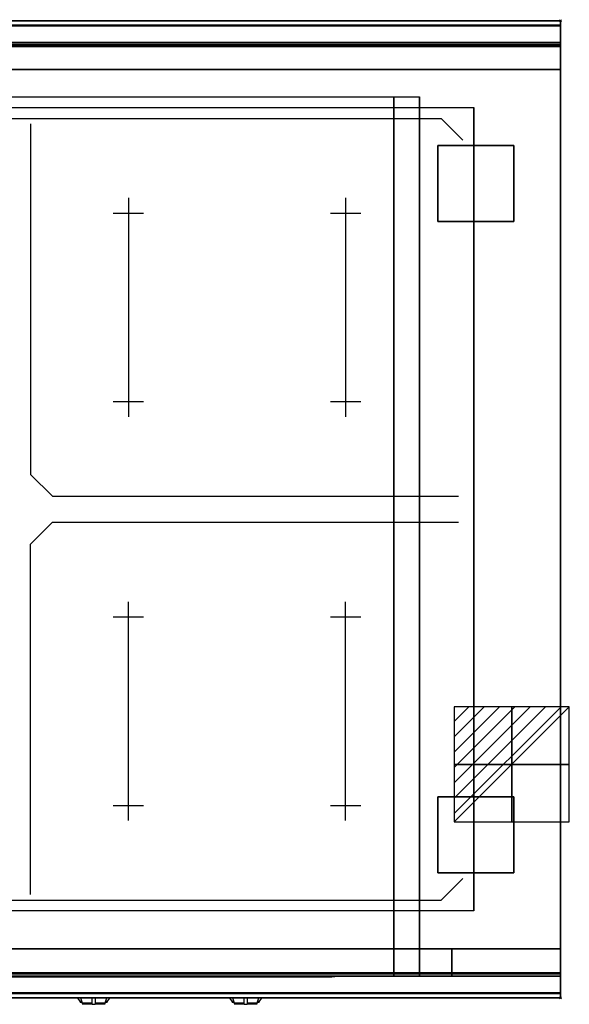
# Model space of a CAD drawing. Extents: x -1 to 1008, y -906 to 1.
# Drawn here: x 502 to 1008, y -906 to 1 of the extents above; entities that cross this region are included whole.
import ezdxf

# ---------------------------------------------------------------- set-up
doc = ezdxf.new("R2010")
doc.units = 0
doc.header["$PDMODE"] = 35
doc.linetypes.add('NASCOSTA', pattern=[0.381, 0.254, -0.127])
for name, color, linetype in [('IQ_200_2D', 1, 'Continuous'), ('IQ_200_3D', 1, 'Continuous'), ('IQ_204_2D', 7, 'Continuous'), ('IQ_204_3D', 7, 'Continuous'), ('IQ_BLUE_3D', 5, 'Continuous'), ('IQ_CON_ELECTRICITY_INT', 7, 'Continuous'), ('IQ_INS_3D', 3, 'Continuous'), ('IQ_WHITE_3D', 7, 'Continuous')]:
    doc.layers.add(name, color=color, linetype=linetype)

# ---------------------------------------------------------------- blocks, each defined once
blk = doc.blocks.new('*X0')
at = {"color": 0}
for p, q in [((286.774344, 2204.447934), (296.618251, 2214.291842)), ((286.774344, 2205.862148), (295.204037, 2214.291842)), ((286.774344, 2207.276361), (293.789824, 2214.291842)), ((286.774344, 2208.690575), (292.37561, 2214.291842)), ((286.774344, 2210.104788), (290.961397, 2214.291842)), ((286.774344, 2211.519002), (289.547183, 2214.291842)), ((286.774344, 2212.933216), (288.13297, 2214.291842))]:
    blk.add_line(p, q, dxfattribs=at)
blk = doc.blocks.new('ELECTRICITY')
for p, q in [((2.121, 2.121), (-2.121, 2.121)), ((-2.121, 2.121), (-2.121, -2.121)), ((-2.121, -2.121), (2.121, 2.121)), ((2.121, -2.121), (2.121, 2.121)), ((-2.121, -2.121), (2.121, -2.121))]:
    blk.add_line(p, q)
at = {"extrusion": (-1, 0, 0)}
for p, q in [((0, -2.121, 2.121), (0, 2.121, 2.121)), ((0, 2.121, -2.121), (0, -2.121, -2.121)), ((0, 2.121, 2.121), (0, 2.121, -2.121)), ((0, 2.121, -2.121), (0, -2.121, 2.121)), ((0, -2.121, -2.121), (0, -2.121, 2.121))]:
    blk.add_line(p, q, dxfattribs=at)
at = {"extrusion": (0, -1, 0)}
for p, q in [((2.121, 0, 2.121), (-2.121, 0, 2.121)), ((-2.121, 0, -2.121), (2.121, 0, -2.121)), ((-2.121, 0, 2.121), (-2.121, 0, -2.121)), ((-2.121, 0, -2.121), (2.121, 0, 2.121)), ((2.121, 0, -2.121), (2.121, 0, 2.121))]:
    blk.add_line(p, q, dxfattribs=at)
at = {"xscale": 0.4000000000000909, "yscale": 0.4000000000000909, "zscale": 0.4000000000000909}
blk.add_blockref('*X0', (-116.831, -883.595), dxfattribs=at)
at = {"extrusion": (-1, 0, 0), "xscale": 0.3999999999999773, "yscale": 0.3999999999999773, "zscale": 0.3999999999999773}
blk.add_blockref('*X0', (-116.831, -883.595), dxfattribs=at)
at = {"extrusion": (0, -1, 0), "xscale": 0.4000000000000909, "yscale": 0.4000000000000909, "zscale": 0.4000000000000909}
blk.add_blockref('*X0', (-116.831, -883.595), dxfattribs=at)

msp = doc.modelspace()

# ---------------------------------------------------------------- linework, layer by layer
at = {"layer": 'IQ_200_2D'}
for p, q in [((555.2, -900), (556.09, -901.48)), ((556.09, -901.48), (557.17, -903.29)), ((557.17, -903.29), (558.84, -903.29)), ((557.17, -903.29), (557.6, -904)), ((557.6, -904), (559.05, -904)), ((557.85, -900), (558.4, -901.84)), ((558.4, -901.84), (559.29, -904.79)), ((559.29, -904.79), (568.5, -904.79)), ((559.29, -904.79), (559.5, -905.5)), ((559.5, -905.5), (568.5, -905.5)), ((568.5, -902.18), (568.5, -900)), ((568.5, -905.81), (568.5, -902.18)), ((568.5, -906.03), (568.5, -905.81)), ((568.5, -906.03), (568.5, -906.03)), ((568.5, -906.03), (571.5, -906.03)), ((571.5, -900), (571.5, -902.18)), ((571.5, -902.18), (571.5, -905.81)), ((571.5, -904.79), (580.71, -904.79)), ((571.5, -905.5), (580.5, -905.5)), ((571.5, -905.81), (571.5, -906.03)), ((571.5, -906.03), (571.5, -906.03)), ((580.5, -905.5), (580.71, -904.79)), ((580.71, -904.79), (581.6, -901.84)), ((580.95, -904), (582.4, -904)), ((581.16, -903.29), (582.83, -903.29)), ((581.6, -901.84), (582.15, -900)), ((582.4, -904), (582.83, -903.29)), ((582.83, -903.29), (583.91, -901.48)), ((583.91, -901.48), (584.8, -900)), ((695.2, -900), (696.09, -901.48)), ((696.09, -901.48), (697.17, -903.29)), ((697.17, -903.29), (698.84, -903.29)), ((697.17, -903.29), (697.6, -904)), ((697.6, -904), (699.05, -904)), ((697.85, -900), (698.4, -901.84)), ((698.4, -901.84), (699.29, -904.79)), ((699.29, -904.79), (708.5, -904.79)), ((699.29, -904.79), (699.5, -905.5)), ((699.5, -905.5), (708.5, -905.5)), ((708.5, -902.18), (708.5, -900)), ((708.5, -905.81), (708.5, -902.18)), ((708.5, -906.03), (708.5, -905.81)), ((708.5, -906.03), (708.5, -906.03)), ((708.5, -906.03), (711.5, -906.03)), ((711.5, -900), (711.5, -902.18)), ((711.5, -902.18), (711.5, -905.81)), ((711.5, -904.79), (720.71, -904.79)), ((711.5, -905.5), (720.5, -905.5)), ((711.5, -905.81), (711.5, -906.03)), ((711.5, -906.03), (711.5, -906.03)), ((720.5, -905.5), (720.71, -904.79)), ((720.71, -904.79), (721.6, -901.84)), ((720.95, -904), (722.4, -904)), ((721.16, -903.29), (722.83, -903.29)), ((721.6, -901.84), (722.15, -900)), ((722.4, -904), (722.83, -903.29)), ((722.83, -903.29), (723.91, -901.48)), ((723.91, -901.48), (724.8, -900))]:
    msp.add_line(p, q, dxfattribs=at)
msp.add_lwpolyline([(1000, -900), (0, -900), (0, 0), (1000, 0)], close=True, dxfattribs=at)
at = {"layer": 'IQ_200_3D'}
for points, invisible_edges in [([(1000, -0.17, 862.85), (1000, 0, 864), (0, 0, 864), (0, -0.17, 862.85)], 8), ([(1000, 0, 896), (1000, -0.13, 897.03), (0, -0.13, 897.03), (0, 0, 896)], 2), ([(1000, 0, 896), (1000, -0.13, 897.03), (1000, -0.17, 862.85), (1000, 0, 864)], 2), ([(1000, -0.13, 897.03), (1000, -0.53, 897.98), (0, -0.53, 897.98), (0, -0.13, 897.03)], 10), ([(1000, -0.66, 861.8), (1000, -0.17, 862.85), (0, -0.17, 862.85), (0, -0.66, 861.8)], 10), ([(1000, -0.53, 897.98), (1000, -1.15, 898.81), (0, -1.15, 898.81), (0, -0.53, 897.98)], 10), ([(1000, -1.43, 860.94), (1000, -0.66, 861.8), (0, -0.66, 861.8), (0, -1.43, 860.94)], 10), ([(1000, -1.15, 898.81), (1000, -1.97, 899.44), (0, -1.97, 899.44), (0, -1.15, 898.81)], 10), ([(1000, -2.42, 860.33), (1000, -1.43, 860.94), (0, -1.43, 860.94), (0, -2.42, 860.33)], 10), ([(1000, -1.97, 899.44), (1000, -2.92, 899.85), (0, -2.92, 899.85), (0, -1.97, 899.44)], 10), ([(1000, -3.54, 860.03), (1000, -2.42, 860.33), (0, -2.42, 860.33), (0, -3.54, 860.03)], 10), ([(1000, -2.92, 899.85), (1000, -3.94, 900), (0, -3.94, 900), (0, -2.92, 899.85)], 8), ([(1000, -4.69, 860.06), (1000, -3.54, 860.03), (0, -3.54, 860.03), (0, -4.69, 860.06)], 2), ([(0, -3.94, 900), (80, -80, 900), (920, -80, 900), (1000, -3.94, 900)], 13), ([(1000, -896, 900), (920, -820, 900), (920, -80, 900), (1000, -3.94, 900)], 13), ([(1000, -0.13, 897.03), (1000, -0.53, 897.98), (1000, -0.66, 861.8), (1000, -0.17, 862.85)], 10), ([(1000, -0.53, 897.98), (1000, -1.15, 898.81), (1000, -1.43, 860.94), (1000, -0.66, 861.8)], 10), ([(1000, -1.15, 898.81), (1000, -1.97, 899.44), (1000, -2.42, 860.33), (1000, -1.43, 860.94)], 10), ([(1000, -1.97, 899.44), (1000, -2.92, 899.85), (1000, -3.54, 860.03), (1000, -2.42, 860.33)], 10), ([(1000, -2.92, 899.85), (1000, -3.94, 900), (1000, -4.69, 860.06), (1000, -3.54, 860.03)], 10), ([(1000, -3.94, 900), (1000, -45, 863), (1000, -855, 863), (1000, -896, 900)], 7), ([(1000, -3.94, 900), (1000, -4.69, 860.06), (1000, -20, 863)], 9), ([(1000, -45, 863), (1000, -20, 863), (1000, -3.94, 900)], 10), ([(0, -20.15, 201.23), (0, -20, 202), (1000, -20, 202), (1000, -20.15, 201.23)], 8), ([(0, -20, 263), (0, -20.15, 263.77), (1000, -20.15, 263.77), (1000, -20, 263)], 2), ([(0, -20.15, 266.23), (0, -20, 267), (1000, -20, 267), (1000, -20.15, 266.23)], 8), ([(0, -20, 648), (0, -20.15, 648.77), (1000, -20.15, 648.77), (1000, -20, 648)], 2), ([(1000, -20.23, 859.15), (1000, -20, 858), (0, -20, 858), (0, -20.23, 859.15)], 8), ([(1000, -20, 653), (1000, -20.23, 651.85), (0, -20.23, 651.85), (0, -20, 653)], 2), ([(0, -20.59, 200.59), (0, -20.15, 201.23), (1000, -20.15, 201.23), (1000, -20.59, 200.59)], 10), ([(0, -20.15, 263.77), (0, -20.59, 264.41), (1000, -20.59, 264.41), (1000, -20.15, 263.77)], 10), ([(0, -20.59, 265.59), (0, -20.15, 266.23), (1000, -20.15, 266.23), (1000, -20.59, 265.59)], 10), ([(0, -20.15, 648.77), (0, -20.59, 649.41), (1000, -20.59, 649.41), (1000, -20.15, 648.77)], 10), ([(1000, -20.88, 860.12), (1000, -20.23, 859.15), (0, -20.23, 859.15), (0, -20.88, 860.12)], 10), ([(1000, -20.23, 651.85), (1000, -20.88, 650.88), (0, -20.88, 650.88), (0, -20.23, 651.85)], 10), ([(0, -21.23, 200.15), (0, -20.59, 200.59), (1000, -20.59, 200.59), (1000, -21.23, 200.15)], 10), ([(0, -20.59, 264.41), (0, -21.23, 264.85), (1000, -21.23, 264.85), (1000, -20.59, 264.41)], 10), ([(0, -21.23, 265.15), (0, -20.59, 265.59), (1000, -20.59, 265.59), (1000, -21.23, 265.15)], 10), ([(0, -20.59, 649.41), (0, -21.23, 649.85), (1000, -21.23, 649.85), (1000, -20.59, 649.41)], 10), ([(1000, -21.85, 860.77), (1000, -20.88, 860.12), (0, -20.88, 860.12), (0, -21.85, 860.77)], 10), ([(1000, -20.88, 650.88), (1000, -21.85, 650.23), (0, -21.85, 650.23), (0, -20.88, 650.88)], 10), ([(0, -22, 200), (0, -21.23, 200.15), (1000, -21.23, 200.15), (1000, -22, 200)], 2), ([(0, -21.23, 264.85), (0, -22, 265), (1000, -22, 265), (1000, -21.23, 264.85)], 8), ([(0, -22, 265), (0, -21.23, 265.15), (1000, -21.23, 265.15), (1000, -22, 265)], 2), ([(0, -21.23, 649.85), (0, -22, 650), (1000, -22, 650), (1000, -21.23, 649.85)], 8), ([(1000, -23, 861), (1000, -21.85, 860.77), (0, -21.85, 860.77), (0, -23, 861)], 2), ([(1000, -21.85, 650.23), (1000, -23, 650), (0, -23, 650), (0, -21.85, 650.23)], 8), ([(1000, -20.15, 263.77), (1000, -20, 263), (1000, -20, 202), (1000, -20.15, 201.23)], 8), ([(1000, -20.15, 648.77), (1000, -20, 648), (1000, -20, 267), (1000, -20.15, 266.23)], 8), ([(1000, -20.23, 859.15), (1000, -20, 858), (1000, -20, 653), (1000, -20.23, 651.85)], 8), ([(1000, -20.59, 264.41), (1000, -20.15, 263.77), (1000, -20.15, 201.23), (1000, -20.59, 200.59)], 10), ([(1000, -20.59, 649.41), (1000, -20.15, 648.77), (1000, -20.15, 266.23), (1000, -20.59, 265.59)], 10), ([(1000, -20.88, 860.12), (1000, -20.23, 859.15), (1000, -20.23, 651.85), (1000, -20.88, 650.88)], 10), ([(1000, -21.23, 264.85), (1000, -20.59, 264.41), (1000, -20.59, 200.59), (1000, -21.23, 200.15)], 10), ([(1000, -21.23, 649.85), (1000, -20.59, 649.41), (1000, -20.59, 265.59), (1000, -21.23, 265.15)], 10), ([(1000, -21.85, 860.77), (1000, -20.88, 860.12), (1000, -20.88, 650.88), (1000, -21.85, 650.23)], 10), ([(1000, -22, 265), (1000, -21.23, 264.85), (1000, -21.23, 200.15), (1000, -22, 200)], 10), ([(1000, -22, 650), (1000, -21.23, 649.85), (1000, -21.23, 265.15), (1000, -22, 265)], 10), ([(1000, -23, 861), (1000, -21.85, 860.77), (1000, -21.85, 650.23), (1000, -23, 650)], 10), ([(1000, -45, 265), (1000, -45, 200), (1000, -22, 200), (1000, -22, 265)], 4), ([(1000, -45, 650), (1000, -45, 265), (1000, -22, 265), (1000, -22, 650)], 4), ([(1000, -45, 861), (1000, -45, 650), (1000, -23, 650), (1000, -23, 861)], 4), ([(1000, -45, 863), (1000, -45, 200), (1000, -855, 200), (1000, -855, 863)], 8), ([(852.58, -855, 280.8), (846.5, -855, 280), (846.5, -70, 280), (852.58, -70, 280.8)], 8), ([(858.25, -855, 283.15), (852.58, -855, 280.8), (852.58, -70, 280.8), (858.25, -70, 283.15)], 10), ([(863.12, -855, 286.88), (858.25, -855, 283.15), (858.25, -70, 283.15), (863.12, -70, 286.88)], 10), ([(866.85, -855, 291.75), (863.12, -855, 286.88), (863.12, -70, 286.88), (866.85, -70, 291.75)], 10), ([(869.2, -855, 297.42), (866.85, -855, 291.75), (866.85, -70, 291.75), (869.2, -70, 297.42)], 10), ([(870, -855, 303.5), (869.2, -855, 297.42), (869.2, -70, 297.42), (870, -70, 303.5)], 2), ([(80, -820, 900), (0, -896, 900), (1000, -896, 900), (920, -820, 900)], 7), ([(0, -855, 200), (1000, -855, 200), (846.5, -855, 280), (313.5, -855, 280)], 10), ([(290, -855, 650), (0, -855, 863), (1000, -855, 863), (870, -855, 650)], 5), ([(260, -855, 265), (900, -855, 265), (846.5, -855, 280), (313.5, -855, 280)], 10), ([(846.5, -855, 280), (852.58, -855, 280.8), (1000, -855, 200)], 10), ([(852.58, -880, 280.8), (846.5, -880, 280), (846.5, -855, 280), (852.58, -855, 280.8)], 8), ([(846.5, -855, 280), (852.58, -855, 280.8), (900, -855, 265)], 10), ([(852.58, -855, 280.8), (858.25, -855, 283.15), (1000, -855, 200)], 10), ([(858.25, -880, 283.15), (852.58, -880, 280.8), (852.58, -855, 280.8), (858.25, -855, 283.15)], 10), ([(852.58, -855, 280.8), (858.25, -855, 283.15), (900, -855, 265)], 10), ([(858.25, -855, 283.15), (863.12, -855, 286.88), (1000, -855, 200)], 10), ([(863.12, -880, 286.88), (858.25, -880, 283.15), (858.25, -855, 283.15), (863.12, -855, 286.88)], 10), ([(858.25, -855, 283.15), (863.12, -855, 286.88), (900, -855, 265)], 10), ([(863.12, -855, 286.88), (866.85, -855, 291.75), (1000, -855, 200)], 10), ([(866.85, -880, 291.75), (863.12, -880, 286.88), (863.12, -855, 286.88), (866.85, -855, 291.75)], 10), ([(863.12, -855, 286.88), (866.85, -855, 291.75), (900, -855, 265)], 10), ([(866.85, -855, 291.75), (869.2, -855, 297.42), (1000, -855, 200)], 10), ([(869.2, -880, 297.42), (866.85, -880, 291.75), (866.85, -855, 291.75), (869.2, -855, 297.42)], 10), ([(866.85, -855, 291.75), (869.2, -855, 297.42), (900, -855, 265)], 10), ([(869.2, -855, 297.42), (870, -855, 303.5), (1000, -855, 200)], 10), ([(870, -880, 303.5), (869.2, -880, 297.42), (869.2, -855, 297.42), (870, -855, 303.5)], 2), ([(869.2, -855, 297.42), (870, -855, 303.5), (900, -855, 265)], 10), ([(1000, -855, 863), (870, -855, 650), (870, -855, 303.5), (1000, -855, 200)], 5), ([(870, -855, 650), (870, -855, 303.5), (870, -880, 303.5), (870, -878, 650)], 4), ([(900, -855, 650), (870, -855, 650), (870, -855, 303.5), (900, -855, 265)], 4), ([(900, -855, 650), (900, -855, 265), (900, -878, 265), (900, -878, 650)], 4), ([(1000, -855, 650), (900, -855, 650), (900, -855, 265), (1000, -855, 265)], 4), ([(900, -855, 650), (900, -855, 265), (900, -878, 265), (900, -878, 650)], 4), ([(1000, -855, 265), (1000, -855, 200), (1000, -878, 200), (1000, -878, 265)], 4), ([(1000, -855, 650), (1000, -855, 265), (1000, -878, 265), (1000, -878, 650)], 4), ([(1000, -855, 863), (1000, -880, 863), (1000, -896, 900)], 10), ([(1000, -855, 861), (1000, -855, 650), (1000, -877, 650), (1000, -877, 861)], 4), ([(0, -877, 861), (0, -878.15, 860.77), (1000, -878.15, 860.77), (1000, -877, 861)], 2), ([(0, -878.15, 650.23), (0, -877, 650), (1000, -877, 650), (1000, -878.15, 650.23)], 8), ([(0, -878, 200), (0, -878.77, 200.15), (1000, -878.77, 200.15), (1000, -878, 200)], 2), ([(0, -878.77, 264.85), (0, -878, 265), (1000, -878, 265), (1000, -878.77, 264.85)], 8), ([(0, -878.15, 860.77), (0, -879.12, 860.12), (1000, -879.12, 860.12), (1000, -878.15, 860.77)], 10), ([(0, -879.12, 650.88), (0, -878.15, 650.23), (1000, -878.15, 650.23), (1000, -879.12, 650.88)], 10), ([(0, -878.77, 200.15), (0, -879.41, 200.59), (1000, -879.41, 200.59), (1000, -878.77, 200.15)], 10), ([(0, -879.41, 264.41), (0, -878.77, 264.85), (1000, -878.77, 264.85), (1000, -879.41, 264.41)], 10), ([(0, -879.12, 860.12), (0, -879.77, 859.15), (1000, -879.77, 859.15), (1000, -879.12, 860.12)], 10), ([(0, -879.77, 651.85), (0, -879.12, 650.88), (1000, -879.12, 650.88), (1000, -879.77, 651.85)], 10), ([(0, -879.41, 200.59), (0, -879.85, 201.23), (1000, -879.85, 201.23), (1000, -879.41, 200.59)], 10), ([(0, -879.85, 263.77), (0, -879.41, 264.41), (1000, -879.41, 264.41), (1000, -879.85, 263.77)], 10), ([(0, -879.77, 859.15), (0, -880, 858), (1000, -880, 858), (1000, -879.77, 859.15)], 8), ([(0, -880, 653), (0, -879.77, 651.85), (1000, -879.77, 651.85), (1000, -880, 653)], 2), ([(260, -878, 265), (260, -878.77, 265.15), (900, -878.77, 265.15), (900, -878, 265)], 2), ([(260, -878.77, 265.15), (260, -879.41, 265.59), (900, -879.41, 265.59), (900, -878.77, 265.15)], 10), ([(260, -879.41, 265.59), (260, -879.85, 266.23), (900, -879.85, 266.23), (900, -879.41, 265.59)], 10), ([(900, -878.77, 649.85), (900, -878, 650), (870, -878, 650), (870, -878.77, 649.85)], 8), ([(870, -878.77, 649.85), (870, -878, 650), (870, -880, 303.5)], 10), ([(900, -879.41, 649.41), (900, -878.77, 649.85), (870, -878.77, 649.85), (870, -879.41, 649.41)], 10), ([(870, -879.41, 649.41), (870, -878.77, 649.85), (870, -880, 303.5)], 10), ([(900, -879.85, 648.77), (900, -879.41, 649.41), (870, -879.41, 649.41), (870, -879.85, 648.77)], 10), ([(870, -879.85, 648.77), (870, -879.41, 649.41), (870, -880, 303.5)], 10), ([(900, -878, 650), (900, -878.77, 649.85), (900, -878.77, 265.15), (900, -878, 265)], 10), ([(1000, -878.77, 649.85), (1000, -878, 650), (900, -878, 650), (900, -878.77, 649.85)], 8), ([(1000, -878.77, 265.15), (1000, -878, 265), (900, -878, 265), (900, -878.77, 265.15)], 8), ([(900, -878, 650), (900, -878.77, 649.85), (900, -878.77, 265.15), (900, -878, 265)], 10), ([(900, -878.77, 649.85), (900, -879.41, 649.41), (900, -879.41, 265.59), (900, -878.77, 265.15)], 10), ([(1000, -879.41, 649.41), (1000, -878.77, 649.85), (900, -878.77, 649.85), (900, -879.41, 649.41)], 10), ([(1000, -879.41, 265.59), (1000, -878.77, 265.15), (900, -878.77, 265.15), (900, -879.41, 265.59)], 10), ([(900, -878.77, 649.85), (900, -879.41, 649.41), (900, -879.41, 265.59), (900, -878.77, 265.15)], 10), ([(900, -879.41, 649.41), (900, -879.85, 648.77), (900, -879.85, 266.23), (900, -879.41, 265.59)], 10), ([(1000, -879.85, 648.77), (1000, -879.41, 649.41), (900, -879.41, 649.41), (900, -879.85, 648.77)], 10), ([(1000, -879.85, 266.23), (1000, -879.41, 265.59), (900, -879.41, 265.59), (900, -879.85, 266.23)], 10), ([(900, -879.41, 649.41), (900, -879.85, 648.77), (900, -879.85, 266.23), (900, -879.41, 265.59)], 10), ([(1000, -877, 861), (1000, -878.15, 860.77), (1000, -878.15, 650.23), (1000, -877, 650)], 10), ([(1000, -878, 265), (1000, -878.77, 264.85), (1000, -878.77, 200.15), (1000, -878, 200)], 10), ([(1000, -878, 650), (1000, -878.77, 649.85), (1000, -878.77, 265.15), (1000, -878, 265)], 10), ([(1000, -878.15, 860.77), (1000, -879.12, 860.12), (1000, -879.12, 650.88), (1000, -878.15, 650.23)], 10), ([(1000, -878.77, 264.85), (1000, -879.41, 264.41), (1000, -879.41, 200.59), (1000, -878.77, 200.15)], 10), ([(1000, -878.77, 649.85), (1000, -879.41, 649.41), (1000, -879.41, 265.59), (1000, -878.77, 265.15)], 10), ([(1000, -879.12, 860.12), (1000, -879.77, 859.15), (1000, -879.77, 651.85), (1000, -879.12, 650.88)], 10), ([(1000, -879.41, 264.41), (1000, -879.85, 263.77), (1000, -879.85, 201.23), (1000, -879.41, 200.59)], 10), ([(1000, -879.41, 649.41), (1000, -879.85, 648.77), (1000, -879.85, 266.23), (1000, -879.41, 265.59)], 10), ([(1000, -879.77, 859.15), (1000, -880, 858), (1000, -880, 653), (1000, -879.77, 651.85)], 8), ([(0, -879.85, 201.23), (0, -880, 202), (1000, -880, 202), (1000, -879.85, 201.23)], 8), ([(0, -880, 263), (0, -879.85, 263.77), (1000, -879.85, 263.77), (1000, -880, 263)], 2), ([(260, -879.85, 266.23), (260, -880, 267), (900, -880, 267), (900, -879.85, 266.23)], 8), ([(260, -880, 267), (900, -880, 267), (846.5, -880, 280), (313.5, -880, 280)], 10), ([(846.5, -880, 280), (852.58, -880, 280.8), (900, -880, 267)], 10), ([(852.58, -880, 280.8), (858.25, -880, 283.15), (900, -880, 267)], 10), ([(858.25, -880, 283.15), (863.12, -880, 286.88), (900, -880, 267)], 10), ([(863.12, -880, 286.88), (866.85, -880, 291.75), (900, -880, 267)], 10), ([(866.85, -880, 291.75), (869.2, -880, 297.42), (900, -880, 267)], 10), ([(869.2, -880, 297.42), (870, -880, 303.5), (900, -880, 267)], 10), ([(900, -880, 648), (900, -879.85, 648.77), (870, -879.85, 648.77), (870, -880, 648)], 2), ([(870, -880, 648), (870, -879.85, 648.77), (870, -880, 303.5)], 2), ([(900, -880, 648), (870, -880, 648), (870, -880, 303.5), (900, -880, 267)], 4), ([(900, -879.85, 648.77), (900, -880, 648), (900, -880, 267), (900, -879.85, 266.23)], 8), ([(1000, -880, 648), (1000, -879.85, 648.77), (900, -879.85, 648.77), (900, -880, 648)], 2), ([(1000, -880, 267), (1000, -879.85, 266.23), (900, -879.85, 266.23), (900, -880, 267)], 2), ([(900, -879.85, 648.77), (900, -880, 648), (900, -880, 267), (900, -879.85, 266.23)], 8), ([(1000, -879.85, 263.77), (1000, -880, 263), (1000, -880, 202), (1000, -879.85, 201.23)], 8), ([(1000, -879.85, 648.77), (1000, -880, 648), (1000, -880, 267), (1000, -879.85, 266.23)], 8), ([(1000, -880, 863), (1000, -895.31, 860.06), (1000, -896, 900)], 10), ([(1000, -896.46, 860.03), (1000, -895.31, 860.06), (0, -895.31, 860.06), (0, -896.46, 860.03)], 8), ([(1000, -896, 900), (1000, -897.04, 899.86), (0, -897.04, 899.86), (0, -896, 900)], 2), ([(1000, -897.58, 860.33), (1000, -896.46, 860.03), (0, -896.46, 860.03), (0, -897.58, 860.33)], 10), ([(1000, -897.04, 899.86), (1000, -898, 899.46), (0, -898, 899.46), (0, -897.04, 899.86)], 10), ([(1000, -898.57, 860.94), (1000, -897.58, 860.33), (0, -897.58, 860.33), (0, -898.57, 860.94)], 10), ([(1000, -896.46, 860.03), (1000, -895.31, 860.06), (1000, -896, 900), (1000, -897.04, 899.86)], 10), ([(1000, -897.58, 860.33), (1000, -896.46, 860.03), (1000, -897.04, 899.86), (1000, -898, 899.46)], 10), ([(1000, -898.57, 860.94), (1000, -897.58, 860.33), (1000, -898, 899.46), (1000, -898.83, 898.83)], 10), ([(1000, -898, 899.46), (1000, -898.83, 898.83), (0, -898.83, 898.83), (0, -898, 899.46)], 10), ([(1000, -899.34, 861.8), (1000, -898.57, 860.94), (0, -898.57, 860.94), (0, -899.34, 861.8)], 10), ([(1000, -898.83, 898.83), (1000, -899.46, 898), (0, -899.46, 898), (0, -898.83, 898.83)], 10), ([(1000, -899.83, 862.85), (1000, -899.34, 861.8), (0, -899.34, 861.8), (0, -899.83, 862.85)], 10), ([(1000, -899.46, 898), (1000, -899.86, 897.04), (0, -899.86, 897.04), (0, -899.46, 898)], 10), ([(1000, -900, 864), (1000, -899.83, 862.85), (0, -899.83, 862.85), (0, -900, 864)], 2), ([(1000, -899.86, 897.04), (1000, -900, 896), (0, -900, 896), (0, -899.86, 897.04)], 8), ([(1000, -899.34, 861.8), (1000, -898.57, 860.94), (1000, -898.83, 898.83), (1000, -899.46, 898)], 10), ([(1000, -899.83, 862.85), (1000, -899.34, 861.8), (1000, -899.46, 898), (1000, -899.86, 897.04)], 10), ([(1000, -900, 864), (1000, -899.83, 862.85), (1000, -899.86, 897.04), (1000, -900, 896)], 2)]:
    msp.add_3dface(points, dxfattribs=dict(at, invisible_edges=invisible_edges))
for points in [[(1000, 0, 864), (1000, 0, 896), (0, 0, 896), (0, 0, 864)], [(1000, -20, 863), (1000, -4.69, 860.06), (0, -4.69, 860.06), (0, -20, 863)], [(0, -20, 202), (0, -20, 263), (1000, -20, 263), (1000, -20, 202)], [(0, -20, 267), (0, -20, 648), (1000, -20, 648), (1000, -20, 267)], [(1000, -45, 863), (1000, -20, 863), (0, -20, 863), (0, -45, 863)], [(1000, -20, 858), (1000, -20, 653), (0, -20, 653), (0, -20, 858)], [(0, -45, 200), (0, -22, 200), (1000, -22, 200), (1000, -45, 200)], [(0, -22, 265), (0, -45, 265), (1000, -45, 265), (1000, -22, 265)], [(0, -45, 265), (0, -22, 265), (1000, -22, 265), (1000, -45, 265)], [(0, -22, 650), (0, -45, 650), (1000, -45, 650), (1000, -22, 650)], [(1000, -23, 650), (1000, -45, 650), (0, -45, 650), (0, -23, 650)], [(1000, -45, 861), (1000, -23, 861), (0, -23, 861), (0, -45, 861)], [(0, -24, 650), (0, -45, 650), (1000, -45, 650), (1000, -24, 650)], [(1000, -855, 200), (1000, -45, 200), (0, -45, 200), (0, -855, 200)], [(0, -45, 200), (1000, -45, 200), (1000, -45, 863), (0, -45, 863)], [(0, -45, 200), (1000, -45, 200), (1000, -45, 265), (0, -45, 265)], [(0, -45, 650), (1000, -45, 650), (1000, -45, 265), (0, -45, 265)], [(1000, -45, 650), (1000, -45, 861), (0, -45, 861), (0, -45, 650)], [(290, -70, 650), (870, -70, 650), (870, -855, 650), (290, -855, 650)], [(846.5, -855, 280), (313.5, -855, 280), (313.5, -70, 280), (846.5, -70, 280)], [(870, -855, 650), (870, -855, 303.5), (870, -70, 303.5), (870, -70, 650)], [(0, -855, 200), (0, -878, 200), (1000, -878, 200), (1000, -855, 200)], [(0, -855, 265), (0, -855, 200), (1000, -855, 200), (1000, -855, 265)], [(0, -878, 265), (0, -855, 265), (1000, -855, 265), (1000, -878, 265)], [(1000, -880, 863), (1000, -855, 863), (0, -855, 863), (0, -880, 863)], [(0, -880, 863), (0, -855, 863), (1000, -855, 863), (1000, -880, 863)], [(0, -877, 650), (0, -855, 650), (1000, -855, 650), (1000, -877, 650)], [(0, -855, 650), (0, -855, 861), (1000, -855, 861), (1000, -855, 650)], [(0, -855, 861), (0, -877, 861), (1000, -877, 861), (1000, -855, 861)], [(260, -878, 265), (260, -855, 265), (900, -855, 265), (900, -878, 265)], [(846.5, -880, 280), (313.5, -880, 280), (313.5, -855, 280), (846.5, -855, 280)], [(900, -878, 650), (900, -855, 650), (870, -855, 650), (870, -878, 650)], [(1000, -878, 650), (1000, -855, 650), (900, -855, 650), (900, -878, 650)], [(1000, -878, 650), (1000, -855, 650), (900, -855, 650), (900, -878, 650)], [(1000, -878, 265), (1000, -855, 265), (900, -855, 265), (900, -878, 265)], [(1000, -878, 265), (1000, -855, 265), (900, -855, 265), (900, -878, 265)], [(0, -880, 202), (0, -880, 263), (1000, -880, 263), (1000, -880, 202)], [(1000, -895.31, 860.06), (1000, -880, 863), (0, -880, 863), (0, -895.31, 860.06)], [(0, -880, 858), (0, -880, 653), (1000, -880, 653), (1000, -880, 858)], [(1000, -880, 648), (900, -880, 648), (900, -880, 267), (1000, -880, 267)], [(1000, -900, 896), (1000, -900, 864), (0, -900, 864), (0, -900, 896)]]:
    msp.add_3dface(points, dxfattribs=at)
at = {"layer": 'IQ_204_2D'}
for p, q in [((110, -90), (890, -90)), ((910, -110), (890, -90)), ((512, -95), (512, -418)), ((602, -163.2), (602, -364.8)), ((802, -163.2), (802, -364.8)), ((588.02, -177.18), (615.98, -177.18)), ((788.02, -177.18), (815.98, -177.18)), ((588.02, -350.82), (615.98, -350.82)), ((788.02, -350.82), (815.98, -350.82)), ((532, -438), (512, -418)), ((532, -438), (906, -438)), ((532, -462), (512, -482)), ((532, -462), (906, -462)), ((512, -805), (512, -482)), ((602, -736.8), (602, -535.2)), ((802, -736.8), (802, -535.2)), ((588.02, -549.18), (615.98, -549.18)), ((788.02, -549.18), (815.98, -549.18)), ((588.02, -722.82), (615.98, -722.82)), ((788.02, -722.82), (815.98, -722.82)), ((910, -790), (890, -810)), ((110, -810), (890, -810))]:
    msp.add_line(p, q, dxfattribs=at)
at = {"layer": 'IQ_204_2D', "linetype": 'NASCOSTA', "ltscale": 100}
msp.add_lwpolyline([(1000, -900), (0, -900), (0, 0), (1000, 0)], close=True, dxfattribs=at)
at = {"layer": 'IQ_204_2D'}
msp.add_lwpolyline([(80, -80), (920, -80), (920, -820), (80, -820)], close=True, dxfattribs=at)
at = {"layer": 'IQ_204_3D'}
for points in [[(80, -80, 900.3), (920, -80, 900.3), (920, -820, 900.3), (80, -820, 900.3)], [(525.99, -880.8, 833.45), (599.99, -880.8, 833.45), (599.99, -880.8, 809.45), (525.99, -880.8, 809.45)], [(665.99, -880.8, 833.45), (739.99, -880.8, 833.45), (739.99, -880.8, 809.45), (665.99, -880.8, 809.45)]]:
    msp.add_3dface(points, dxfattribs=at)
at = {"layer": 'IQ_BLUE_3D'}
for points in [[(210.5, -880.8, 711), (789.5, -880.8, 711), (789.5, -880.8, 806), (210.5, -880.8, 806)], [(528.7, -880.8, 835.45), (524.92, -880.8, 835.45), (524.21, -880.8, 834.45), (527.99, -880.8, 834.45)], [(526.07, -880.8, 837.05), (613.93, -880.8, 837.05), (614.51, -880.8, 836.25), (525.49, -880.8, 836.25)], [(527.11, -880.8, 838.5), (612.89, -880.8, 838.5), (613.21, -880.8, 838.05), (526.79, -880.8, 838.05)], [(611.3, -880.8, 835.45), (615.08, -880.8, 835.45), (615.79, -880.8, 834.45), (612.01, -880.8, 834.45)], [(668.7, -880.8, 835.45), (664.92, -880.8, 835.45), (664.21, -880.8, 834.45), (667.99, -880.8, 834.45)], [(666.07, -880.8, 837.05), (753.93, -880.8, 837.05), (754.51, -880.8, 836.25), (665.49, -880.8, 836.25)], [(667.11, -880.8, 838.5), (752.89, -880.8, 838.5), (753.21, -880.8, 838.05), (666.79, -880.8, 838.05)], [(751.3, -880.8, 835.45), (755.08, -880.8, 835.45), (755.79, -880.8, 834.45), (752.01, -880.8, 834.45)]]:
    msp.add_3dface(points, dxfattribs=at)
at = {"layer": 'IQ_INS_3D'}
for p in [(1000, 0), (1000, -900)]:
    msp.add_point(p, dxfattribs=at)
at = {"layer": 'IQ_WHITE_3D'}
for p, q in [((110, -90, 900.6), (890, -90, 900.6)), ((910, -110, 900.6), (890, -90, 900.6)), ((512, -95, 900.6), (512, -418, 900.6)), ((602, -163.2, 900.6), (602, -364.8, 900.6)), ((802, -163.2, 900.6), (802, -364.8, 900.6)), ((588.02, -177.18, 900.6), (615.98, -177.18, 900.6)), ((788.02, -177.18, 900.6), (815.98, -177.18, 900.6)), ((588.02, -350.82, 900.6), (615.98, -350.82, 900.6)), ((788.02, -350.82, 900.6), (815.98, -350.82, 900.6)), ((532, -438, 900.6), (512, -418, 900.6)), ((532, -438, 900.6), (906, -438, 900.6)), ((532, -462, 900.6), (512, -482, 900.6)), ((532, -462, 900.6), (906, -462, 900.6)), ((512, -805, 900.6), (512, -482, 900.6)), ((602, -736.8, 900.6), (602, -535.2, 900.6)), ((802, -736.8, 900.6), (802, -535.2, 900.6)), ((588.02, -549.18, 900.6), (615.98, -549.18, 900.6)), ((788.02, -549.18, 900.6), (815.98, -549.18, 900.6)), ((588.02, -722.82, 900.6), (615.98, -722.82, 900.6)), ((788.02, -722.82, 900.6), (815.98, -722.82, 900.6)), ((910, -790, 900.6), (890, -810, 900.6)), ((110, -810, 900.6), (890, -810, 900.6))]:
    msp.add_line(p, q, dxfattribs=at)

# ---------------------------------------------------------------- block references
at = {"layer": 'IQ_CON_ELECTRICITY_INT', "xscale": 25, "yscale": 25, "zscale": 25}
msp.add_blockref('ELECTRICITY', (955, -685), dxfattribs=at)

# ---------------------------------------------------------------- meshes
at = {"layer": 'IQ_200_3D'}
mesh = msp.add_polyface(dxfattribs=at)
corners = [(887, -185, 197.5), (957, -185, 197.5), (957, -115, 197.5), (887, -115, 197.5), (887, -185, 200), (957, -185, 200), (957, -115, 200), (887, -115, 200)]
mesh.append_faces([[corners[k] for k in face] for face in [(0, 3, 2, 1), (4, 5, 6, 7), (0, 1, 5, 4), (3, 7, 6, 2), (0, 4, 7, 3), (1, 2, 6, 5)]])
mesh = msp.add_polyface(dxfattribs=at)
corners = [(887, -785, 197.5), (957, -785, 197.5), (957, -715, 197.5), (887, -715, 197.5), (887, -785, 200), (957, -785, 200), (957, -715, 200), (887, -715, 200)]
mesh.append_faces([[corners[k] for k in face] for face in [(0, 3, 2, 1), (4, 5, 6, 7), (0, 1, 5, 4), (3, 7, 6, 2), (0, 4, 7, 3), (1, 2, 6, 5)]])
at = {"layer": 'IQ_204_3D'}
mesh = msp.add_polyface(dxfattribs=at)
corners = [(208, -880.5, 708.5), (792, -880.5, 708.5), (792, -880, 708.5), (208, -880, 708.5), (208, -880.5, 850.5), (792, -880.5, 850.5), (792, -880, 850.5), (208, -880, 850.5)]
mesh.append_faces([[corners[k] for k in face] for face in [(0, 3, 2, 1), (4, 5, 6, 7), (0, 1, 5, 4), (3, 7, 6, 2), (0, 4, 7, 3), (1, 2, 6, 5)]])

doc.saveas('drawing.dxf')
